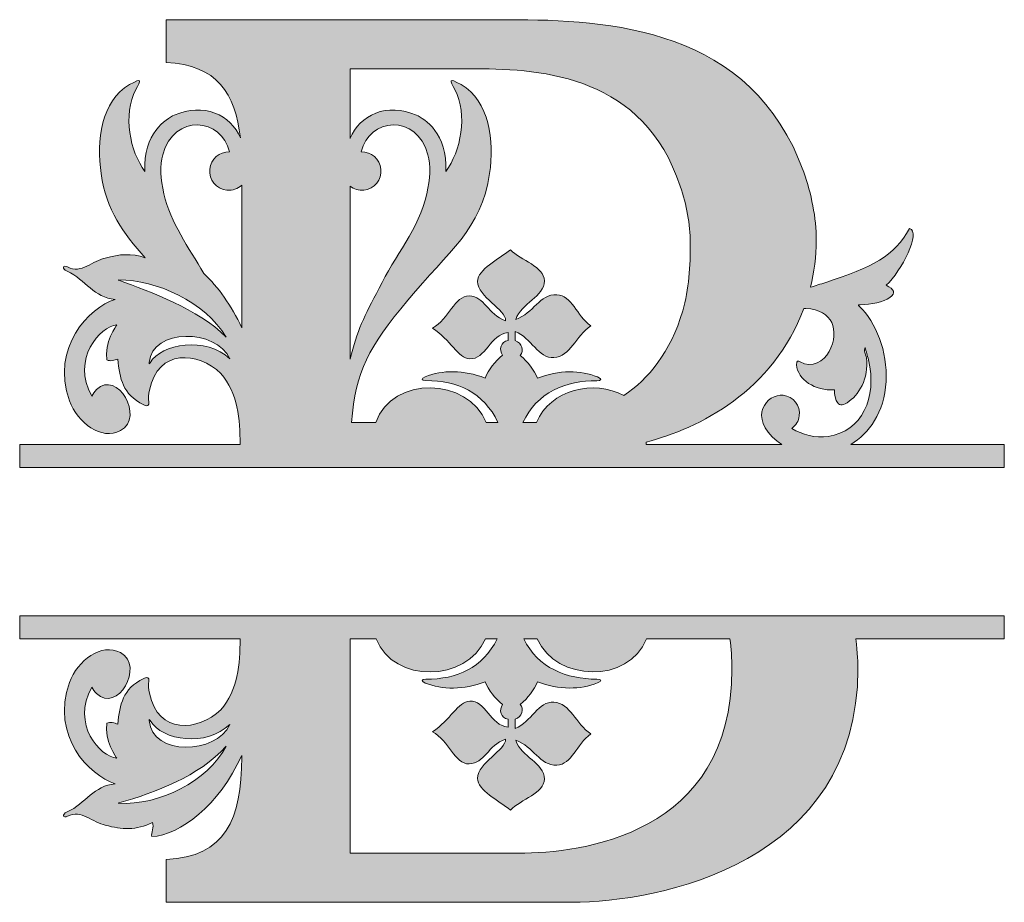
# Model space of a CAD drawing. Units: inches. Extents: x 73.4 to 142.3, y -170.5 to -108.7.
import ezdxf

# ---------------------------------------------------------------- set-up
doc = ezdxf.new("R2010")
doc.units = ezdxf.units.IN
doc.header["$MEASUREMENT"] = 0
doc.layers.add('Layer 1', color=7, linetype='Continuous')

# ---------------------------------------------------------------- blocks, each defined once
blk = doc.blocks.new('block 2')
at = {"layer": 'Layer 1', "true_color": 0x231f20}
h = blk.add_hatch(color=250, dxfattribs=at)
h.dxf.hatch_style = 2
edge = h.paths.add_edge_path()
edge.add_spline(control_points=[(131.531, -138.434), (132.787, -137.66), (133.88, -136.239), (133.993, -134.025), (134.1, -131.935), (133.282, -129.87), (132.126, -128.786), (131.979, -128.649), (132.061, -128.663), (132.186, -128.66), (132.957, -128.639), (133.8, -128.482), (134.266, -128.156), (134.706, -127.848), (134.556, -127.59), (134.003, -127.302), (135.067, -126.326), (136.478, -123.557), (135.635, -123.326), (134.587, -125.252), (132.994, -126.072), (129.784, -127.1), (129.4, -127.225), (129.039, -127.339), (128.695, -127.446), (128.959, -126.376), (129.11, -125.294), (129.11, -124.161), (129.11, -122.574), (128.758, -120.898), (128.229, -119.399), (124.613, -109.256), (114.558, -108.727), (107.591, -108.727), (107.591, -108.727), (83.602, -108.727), (83.602, -108.727), (83.602, -108.727), (83.602, -111.726), (83.602, -111.726), (87.16, -111.874), (88.471, -113.896), (88.8, -116.996), (88.151, -115.397), (86.21, -114.494), (84.179, -115.405), (83.611, -115.66), (81.98, -116.678), (82.119, -119.339), (81.079, -117.948), (80.551, -115.37), (81.493, -113.617), (81.842, -112.964), (81.953, -112.753), (81.051, -113.27), (79.048, -114.414), (78.728, -117.199), (79.056, -119.493), (79.428, -122.076), (80.574, -123.624), (82.135, -125.375), (81.195, -125.056), (80.333, -125.12), (79.349, -125.4), (78.51, -125.559), (77.65, -126.541), (76.709, -126.024), (76.384, -125.846), (76.286, -126.15), (76.674, -126.325), (77.993, -126.918), (78.55, -128.18), (80.038, -128.287), (78.226, -128.892), (75.498, -131.633), (76.843, -135.376), (77.4, -136.927), (79.085, -138.185), (80.408, -137.467), (82.136, -136.529), (80.179, -133.183), (78.737, -134.601), (78.603, -134.733), (78.492, -134.894), (78.396, -135.057), (76.949, -132.429), (78.996, -130.193), (80.148, -130.077), (80.148, -130.077), (79.228, -131.369), (79.467, -132.525), (79.706, -132.639), (79.971, -132.555), (80.221, -132.462), (80.379, -133.847), (80.539, -134.913), (82.036, -135.661), (82.327, -135.807), (82.413, -135.7), (82.392, -135.487), (82.358, -135.179), (82.371, -134.929), (82.433, -134.63), (83.051, -131.707), (85.817, -131.953), (87.436, -133.469), (88.638, -134.861), (88.768, -136.661), (88.783, -138.434), (88.783, -138.434), (73.357, -138.434), (73.357, -138.434), (73.357, -138.434), (73.357, -140.046), (73.357, -140.046), (73.357, -140.046), (142.266, -140.046), (142.266, -140.046), (142.266, -140.046), (142.266, -138.434), (142.266, -138.434), (142.266, -138.434), (131.531, -138.434), (131.531, -138.434)], knot_values=[0, 0, 0, 0, 1, 1, 1, 2, 2, 2, 3, 3, 3, 4, 4, 4, 5, 5, 5, 6, 6, 6, 7, 7, 7, 8, 8, 8, 9, 9, 9, 10, 10, 10, 11, 11, 11, 12, 12, 12, 13, 13, 13, 14, 14, 14, 15, 15, 15, 16, 16, 16, 17, 17, 17, 18, 18, 18, 19, 19, 19, 20, 20, 20, 21, 21, 21, 22, 22, 22, 23, 23, 23, 24, 24, 24, 25, 25, 25, 26, 26, 26, 27, 27, 27, 28, 28, 28, 29, 29, 29, 30, 30, 30, 31, 31, 31, 32, 32, 32, 33, 33, 33, 34, 34, 34, 35, 35, 35, 36, 36, 36, 37, 37, 37, 38, 38, 38, 39, 39, 39, 40, 40, 40, 41, 41, 41, 41], degree=3, periodic=1)
edge = h.paths.add_edge_path()
edge.add_spline(control_points=[(96.479, -112.167), (96.479, -112.167), (105.298, -112.167), (105.298, -112.167), (110.06, -112.167), (117.028, -112.696), (119.585, -120.369), (120.026, -121.692), (120.291, -123.015), (120.291, -124.338), (120.291, -125.925), (120.203, -127.601), (119.762, -129.1), (118.891, -132.005), (117.381, -133.843), (115.632, -135.011), (113.585, -133.893), (110.46, -134.583), (109.535, -136.903), (109.147, -136.903), (108.958, -136.903), (108.581, -136.903), (109.531, -134.788), (111.624, -133.979), (113.752, -133.979), (114.08, -133.979), (114.124, -133.852), (113.791, -133.713), (112.624, -133.232), (111.092, -133.22), (109.594, -133.801), (109.363, -133.231), (108.92, -132.644), (108.387, -132.215), (108.655, -131.887), (108.521, -131.341), (108.041, -131.177), (108.041, -131.177), (108.041, -130.531), (108.041, -130.531), (109.169, -130.977), (109.655, -132.442), (110.744, -132.364), (111.91, -132.283), (112.24, -130.867), (113.33, -130.14), (112.325, -129.418), (111.994, -128.001), (110.951, -127.962), (109.739, -127.921), (109.324, -129.256), (108.074, -129.701), (108.445, -128.528), (110.076, -128.125), (110.076, -126.99), (110.076, -125.983), (108.445, -125.58), (107.698, -124.815), (106.862, -125.499), (105.404, -126.187), (105.404, -127.035), (105.404, -128.125), (107.406, -129.011), (107.362, -129.781), (106.109, -129.337), (105.903, -128.083), (104.815, -128.044), (103.771, -128.044), (103.417, -129.658), (102.249, -130.302), (103.5, -131.113), (104.024, -132.404), (104.861, -132.442), (105.943, -132.524), (106.292, -130.731), (107.542, -130.611), (107.542, -130.611), (107.542, -131.177), (107.542, -131.177), (107.009, -131.235), (106.879, -131.837), (107.158, -132.199), (106.62, -132.628), (106.172, -133.219), (105.94, -133.794), (104.441, -133.214), (102.91, -133.225), (101.743, -133.707), (101.409, -133.846), (101.453, -133.975), (101.782, -133.975), (104.002, -133.975), (105.816, -134.788), (106.83, -136.896), (106.452, -136.896), (106.386, -136.896), (105.999, -136.896), (104.742, -133.748), (99.432, -133.598), (98.272, -136.902), (98.034, -136.902), (97.375, -136.902), (96.582, -136.901), (96.886, -133.265), (97.736, -131.693), (100.529, -128.337), (103.375, -124.919), (105.684, -123.381), (106.243, -119.493), (106.571, -117.199), (106.251, -114.414), (104.248, -113.27), (103.346, -112.753), (103.457, -112.964), (103.806, -113.617), (104.748, -115.37), (104.22, -117.948), (103.18, -119.339), (103.319, -116.678), (101.688, -115.66), (101.12, -115.405), (99.079, -114.489), (97.128, -115.405), (96.488, -117.019), (96.485, -117.025), (96.482, -117.031), (96.479, -117.036), (96.479, -117.036), (96.479, -112.167), (96.479, -112.167)], knot_values=[0, 0, 0, 0, 1, 1, 1, 2, 2, 2, 3, 3, 3, 4, 4, 4, 5, 5, 5, 6, 6, 6, 7, 7, 7, 8, 8, 8, 9, 9, 9, 10, 10, 10, 11, 11, 11, 12, 12, 12, 13, 13, 13, 14, 14, 14, 15, 15, 15, 16, 16, 16, 17, 17, 17, 18, 18, 18, 19, 19, 19, 20, 20, 20, 21, 21, 21, 22, 22, 22, 23, 23, 23, 24, 24, 24, 25, 25, 25, 26, 26, 26, 27, 27, 27, 28, 28, 28, 29, 29, 29, 30, 30, 30, 31, 31, 31, 32, 32, 32, 33, 33, 33, 34, 34, 34, 35, 35, 35, 36, 36, 36, 37, 37, 37, 38, 38, 38, 39, 39, 39, 40, 40, 40, 41, 41, 41, 42, 42, 42, 43, 43, 43, 43], degree=3, periodic=1)
edge = h.paths.add_edge_path()
edge.add_spline(control_points=[(96.479, -120.361), (96.743, -120.571), (97.08, -120.687), (97.441, -120.65), (98.179, -120.577), (98.716, -119.917), (98.643, -119.179), (98.572, -118.472), (97.964, -117.951), (97.264, -117.972), (97.755, -115.616), (101.154, -115.249), (101.932, -118.168), (102.134, -118.927), (102.102, -119.865), (101.846, -120.904), (101.309, -123.342), (99.585, -125.29), (98.511, -127.513), (97.48, -129.48), (96.96, -130.49), (96.479, -132.463), (96.479, -132.463), (96.479, -120.361), (96.479, -120.361)], knot_values=[0, 0, 0, 0, 1, 1, 1, 2, 2, 2, 3, 3, 3, 4, 4, 4, 5, 5, 5, 6, 6, 6, 7, 7, 7, 8, 8, 8, 8], degree=3, periodic=1)
edge = h.paths.add_edge_path()
edge.add_spline(control_points=[(83.367, -118.168), (84.145, -115.249), (87.544, -115.616), (88.035, -117.972), (87.335, -117.951), (86.727, -118.472), (86.656, -119.179), (86.582, -119.917), (87.12, -120.577), (87.858, -120.65), (88.253, -120.69), (88.622, -120.553), (88.894, -120.305), (88.894, -120.305), (88.894, -130.27), (88.894, -130.27), (88.184, -128.705), (87.239, -127.423), (86.236, -126.476), (85.197, -124.661), (83.905, -122.956), (83.453, -120.904), (83.197, -119.865), (83.165, -118.927), (83.367, -118.168)], knot_values=[0, 0, 0, 0, 1, 1, 1, 2, 2, 2, 3, 3, 3, 4, 4, 4, 5, 5, 5, 6, 6, 6, 7, 7, 7, 8, 8, 8, 8], degree=3, periodic=1)
edge = h.paths.add_edge_path()
edge.add_spline(control_points=[(80.292, -126.955), (80.245, -126.938), (80.241, -126.929), (80.287, -126.929), (82.942, -126.923), (86.31, -128.448), (87.808, -130.928), (85.816, -128.933), (82.522, -127.788), (80.292, -126.955)], knot_values=[0, 0, 0, 0, 1, 1, 1, 2, 2, 2, 3, 3, 3, 3], degree=3, periodic=1)
edge = h.paths.add_edge_path()
edge.add_spline(control_points=[(82.493, -132.721), (82.45, -132.801), (82.393, -132.858), (82.407, -132.716), (82.655, -130.284), (87.118, -130.338), (88.063, -132.446), (86.466, -130.861), (83.214, -131.401), (82.493, -132.721)], knot_values=[0, 0, 0, 0, 1, 1, 1, 2, 2, 2, 3, 3, 3, 3], degree=3, periodic=1)
edge = h.paths.add_edge_path()
edge.add_spline(control_points=[(117.204, -138.272), (120.903, -137.326), (126.102, -134.693), (128.239, -128.92), (128.286, -128.92), (128.333, -128.916), (128.379, -128.918), (130.252, -129.01), (130.777, -130.465), (130.003, -131.945), (129.658, -132.602), (128.809, -133.153), (127.978, -132.664), (127.849, -132.588), (127.721, -132.539), (127.733, -132.857), (127.774, -133.886), (129.045, -134.726), (130.371, -134.612), (130.371, -134.612), (130.359, -135.048), (130.509, -135.366), (130.698, -135.771), (130.913, -135.74), (131.26, -135.524), (132.077, -135.017), (132.789, -133.831), (132.622, -132.382), (132.541, -132.088), (132.411, -131.893), (132.537, -131.647), (132.595, -131.938), (132.685, -132.219), (132.755, -132.508), (133.399, -135.176), (132.291, -137.53), (129.93, -137.88), (129.061, -138.009), (128.121, -137.759), (127.396, -137.318), (127.676, -137.114), (127.875, -136.801), (127.92, -136.432), (128.006, -135.724), (127.503, -135.082), (126.796, -134.996), (125.669, -134.859), (124.268, -136.542), (126.37, -138.206), (126.472, -138.287), (126.582, -138.362), (126.695, -138.434), (126.695, -138.434), (117.204, -138.434), (117.204, -138.434), (117.204, -138.434), (117.204, -138.272), (117.204, -138.272)], knot_values=[0, 0, 0, 0, 1, 1, 1, 2, 2, 2, 3, 3, 3, 4, 4, 4, 5, 5, 5, 6, 6, 6, 7, 7, 7, 8, 8, 8, 9, 9, 9, 10, 10, 10, 11, 11, 11, 12, 12, 12, 13, 13, 13, 14, 14, 14, 15, 15, 15, 16, 16, 16, 17, 17, 17, 18, 18, 18, 19, 19, 19, 19], degree=3, periodic=1)
h = blk.add_hatch(color=250, dxfattribs=at)
h.dxf.hatch_style = 2
edge = h.paths.add_edge_path()
edge.add_spline(control_points=[(73.357, -152.04), (73.357, -152.04), (88.783, -152.04), (88.783, -152.04), (88.768, -153.811), (88.636, -155.608), (87.436, -156.998), (85.817, -158.513), (83.051, -158.76), (82.433, -155.837), (82.371, -155.538), (82.358, -155.288), (82.392, -154.979), (82.413, -154.767), (82.327, -154.659), (82.036, -154.806), (80.539, -155.554), (80.379, -156.62), (80.221, -158.004), (79.971, -157.912), (79.706, -157.828), (79.467, -157.942), (79.228, -159.098), (80.148, -160.39), (80.148, -160.39), (78.996, -160.274), (76.949, -158.038), (78.396, -155.409), (78.492, -155.573), (78.603, -155.733), (78.737, -155.866), (80.179, -157.284), (82.136, -153.938), (80.408, -153), (79.085, -152.282), (77.4, -153.54), (76.843, -155.09), (75.498, -158.834), (78.226, -161.574), (80.038, -162.18), (78.55, -162.287), (77.993, -163.549), (76.674, -164.142), (76.286, -164.317), (76.384, -164.621), (76.709, -164.443), (77.65, -163.926), (78.51, -164.908), (79.349, -165.067), (80.51, -165.397), (81.501, -165.432), (82.651, -164.886), (82.778, -165.205), (82.538, -165.597), (82.603, -165.872), (84.561, -165.767), (87.311, -163.686), (88.894, -160.196), (88.894, -160.196), (88.894, -160.321), (88.894, -160.321), (88.894, -164.642), (87.747, -167.288), (83.602, -167.465), (83.602, -167.465), (83.602, -170.463), (83.602, -170.463), (83.602, -170.463), (112.001, -170.463), (112.001, -170.463), (118.086, -170.463), (132.021, -167.729), (132.021, -154.147), (132.021, -153.79), (132.004, -153.031), (131.864, -152.04), (131.864, -152.04), (142.266, -152.04), (142.266, -152.04), (142.266, -152.04), (142.266, -150.428), (142.266, -150.428), (142.266, -150.428), (73.357, -150.428), (73.357, -150.428), (73.357, -150.428), (73.357, -152.04), (73.357, -152.04)], knot_values=[0, 0, 0, 0, 1, 1, 1, 2, 2, 2, 3, 3, 3, 4, 4, 4, 5, 5, 5, 6, 6, 6, 7, 7, 7, 8, 8, 8, 9, 9, 9, 10, 10, 10, 11, 11, 11, 12, 12, 12, 13, 13, 13, 14, 14, 14, 15, 15, 15, 16, 16, 16, 17, 17, 17, 18, 18, 18, 19, 19, 19, 20, 20, 20, 21, 21, 21, 22, 22, 22, 23, 23, 23, 24, 24, 24, 25, 25, 25, 26, 26, 26, 27, 27, 27, 28, 28, 28, 29, 29, 29, 29], degree=3, periodic=1)
edge = h.paths.add_edge_path()
edge.add_spline(control_points=[(80.287, -163.538), (80.241, -163.535), (80.244, -163.525), (80.292, -163.511), (82.872, -162.769), (85.898, -161.672), (87.808, -159.539), (86.517, -162.021), (83.082, -163.703), (80.287, -163.538)], knot_values=[0, 0, 0, 0, 1, 1, 1, 2, 2, 2, 3, 3, 3, 3], degree=3, periodic=1)
edge = h.paths.add_edge_path()
edge.add_spline(control_points=[(82.407, -157.751), (82.393, -157.609), (82.449, -157.667), (82.493, -157.745), (83.302, -159.182), (86.466, -159.605), (88.063, -158.021), (87.118, -160.129), (82.655, -160.27), (82.407, -157.751)], knot_values=[0, 0, 0, 0, 1, 1, 1, 2, 2, 2, 3, 3, 3, 3], degree=3, periodic=1)
edge = h.paths.add_edge_path()
edge.add_spline(control_points=[(123.201, -154.147), (123.201, -165.789), (112.618, -167.024), (108.297, -167.024), (108.297, -167.024), (96.479, -167.024), (96.479, -167.024), (96.479, -167.024), (96.479, -152.04), (96.479, -152.04), (96.479, -152.04), (98.315, -152.04), (98.315, -152.04), (99.539, -155.194), (104.637, -155.053), (105.953, -152.04), (105.953, -152.04), (106.777, -152.04), (106.777, -152.04), (105.753, -154.07), (103.965, -154.86), (101.782, -154.86), (101.453, -154.86), (101.409, -154.989), (101.743, -155.127), (102.91, -155.609), (104.441, -155.621), (105.94, -155.04), (106.172, -155.614), (106.619, -156.205), (107.156, -156.634), (106.879, -156.996), (107.01, -157.596), (107.542, -157.653), (107.542, -157.653), (107.542, -158.219), (107.542, -158.219), (106.292, -158.099), (105.943, -156.307), (104.861, -156.388), (104.024, -156.427), (103.5, -157.717), (102.249, -158.528), (103.417, -159.172), (103.771, -160.786), (104.815, -160.786), (105.903, -160.747), (106.109, -159.493), (107.362, -159.05), (107.406, -159.819), (105.404, -160.705), (105.404, -161.795), (105.404, -162.644), (106.862, -163.331), (107.698, -164.015), (108.445, -163.251), (110.076, -162.848), (110.076, -161.84), (110.076, -160.705), (108.445, -160.302), (108.074, -159.13), (109.324, -159.575), (109.739, -160.909), (110.951, -160.868), (111.994, -160.829), (112.325, -159.413), (113.33, -158.691), (112.24, -157.963), (111.91, -156.547), (110.744, -156.466), (109.655, -156.388), (109.169, -157.853), (108.041, -158.299), (108.041, -158.299), (108.041, -157.653), (108.041, -157.653), (108.52, -157.49), (108.654, -156.946), (108.389, -156.618), (108.921, -156.189), (109.363, -155.603), (109.594, -155.034), (111.092, -155.615), (112.624, -155.603), (113.791, -155.121), (114.124, -154.982), (114.08, -154.855), (113.752, -154.855), (111.662, -154.855), (109.608, -154.072), (108.636, -152.04), (108.636, -152.04), (109.584, -152.04), (109.584, -152.04), (110.902, -155.044), (115.989, -155.186), (117.217, -152.04), (117.217, -152.04), (123.068, -152.04), (123.068, -152.04), (123.153, -152.713), (123.201, -153.413), (123.201, -154.147)], knot_values=[0, 0, 0, 0, 1, 1, 1, 2, 2, 2, 3, 3, 3, 4, 4, 4, 5, 5, 5, 6, 6, 6, 7, 7, 7, 8, 8, 8, 9, 9, 9, 10, 10, 10, 11, 11, 11, 12, 12, 12, 13, 13, 13, 14, 14, 14, 15, 15, 15, 16, 16, 16, 17, 17, 17, 18, 18, 18, 19, 19, 19, 20, 20, 20, 21, 21, 21, 22, 22, 22, 23, 23, 23, 24, 24, 24, 25, 25, 25, 26, 26, 26, 27, 27, 27, 28, 28, 28, 29, 29, 29, 30, 30, 30, 31, 31, 31, 32, 32, 32, 33, 33, 33, 34, 34, 34, 34], degree=3, periodic=1)
at = {"layer": 'Layer 1', "lineweight": 0}
for points, knots in [([(131.531, -138.434), (132.787, -137.66), (133.88, -136.239), (133.993, -134.025), (134.1, -131.935), (133.282, -129.87), (132.126, -128.786), (131.979, -128.649), (132.061, -128.663), (132.186, -128.66), (132.957, -128.639), (133.8, -128.482), (134.266, -128.156), (134.706, -127.848), (134.556, -127.59), (134.003, -127.302), (135.067, -126.326), (136.478, -123.557), (135.635, -123.326), (134.587, -125.252), (132.994, -126.072), (129.784, -127.1), (129.4, -127.225), (129.039, -127.339), (128.695, -127.446), (128.959, -126.376), (129.11, -125.294), (129.11, -124.161), (129.11, -122.574), (128.758, -120.898), (128.229, -119.399), (124.613, -109.256), (114.558, -108.727), (107.591, -108.727), (107.591, -108.727), (83.602, -108.727), (83.602, -108.727), (83.602, -108.727), (83.602, -111.726), (83.602, -111.726), (87.16, -111.874), (88.471, -113.896), (88.8, -116.996), (88.151, -115.397), (86.21, -114.494), (84.179, -115.405), (83.611, -115.66), (81.98, -116.678), (82.119, -119.339), (81.079, -117.948), (80.551, -115.37), (81.493, -113.617), (81.842, -112.964), (81.953, -112.753), (81.051, -113.27), (79.048, -114.414), (78.728, -117.199), (79.056, -119.493), (79.428, -122.076), (80.574, -123.624), (82.135, -125.375), (81.195, -125.056), (80.333, -125.12), (79.349, -125.4), (78.51, -125.559), (77.65, -126.541), (76.709, -126.024), (76.384, -125.846), (76.286, -126.15), (76.674, -126.325), (77.993, -126.918), (78.55, -128.18), (80.038, -128.287), (78.226, -128.892), (75.498, -131.633), (76.843, -135.376), (77.4, -136.927), (79.085, -138.185), (80.408, -137.467), (82.136, -136.529), (80.179, -133.183), (78.737, -134.601), (78.603, -134.733), (78.492, -134.894), (78.396, -135.057), (76.949, -132.429), (78.996, -130.193), (80.148, -130.077), (80.148, -130.077), (79.228, -131.369), (79.467, -132.525), (79.706, -132.639), (79.971, -132.555), (80.221, -132.462), (80.379, -133.847), (80.539, -134.913), (82.036, -135.661), (82.327, -135.807), (82.413, -135.7), (82.392, -135.487), (82.358, -135.179), (82.371, -134.929), (82.433, -134.63), (83.051, -131.707), (85.817, -131.953), (87.436, -133.469), (88.638, -134.861), (88.768, -136.661), (88.783, -138.434), (88.783, -138.434), (73.357, -138.434), (73.357, -138.434), (73.357, -138.434), (73.357, -140.046), (73.357, -140.046), (73.357, -140.046), (142.266, -140.046), (142.266, -140.046), (142.266, -140.046), (142.266, -138.434), (142.266, -138.434), (142.266, -138.434), (131.531, -138.434), (131.531, -138.434)], [0, 0, 0, 0, 1, 1, 1, 2, 2, 2, 3, 3, 3, 4, 4, 4, 5, 5, 5, 6, 6, 6, 7, 7, 7, 8, 8, 8, 9, 9, 9, 10, 10, 10, 11, 11, 11, 12, 12, 12, 13, 13, 13, 14, 14, 14, 15, 15, 15, 16, 16, 16, 17, 17, 17, 18, 18, 18, 19, 19, 19, 20, 20, 20, 21, 21, 21, 22, 22, 22, 23, 23, 23, 24, 24, 24, 25, 25, 25, 26, 26, 26, 27, 27, 27, 28, 28, 28, 29, 29, 29, 30, 30, 30, 31, 31, 31, 32, 32, 32, 33, 33, 33, 34, 34, 34, 35, 35, 35, 36, 36, 36, 37, 37, 37, 38, 38, 38, 39, 39, 39, 40, 40, 40, 41, 41, 41, 41]), ([(96.479, -112.167), (96.479, -112.167), (105.298, -112.167), (105.298, -112.167), (110.06, -112.167), (117.028, -112.696), (119.585, -120.369), (120.026, -121.692), (120.291, -123.015), (120.291, -124.338), (120.291, -125.925), (120.203, -127.601), (119.762, -129.1), (118.891, -132.005), (117.381, -133.843), (115.632, -135.011), (113.585, -133.893), (110.46, -134.583), (109.535, -136.903), (109.147, -136.903), (108.958, -136.903), (108.581, -136.903), (109.531, -134.788), (111.624, -133.979), (113.752, -133.979), (114.08, -133.979), (114.124, -133.852), (113.791, -133.713), (112.624, -133.232), (111.092, -133.22), (109.594, -133.801), (109.363, -133.231), (108.92, -132.644), (108.387, -132.215), (108.655, -131.887), (108.521, -131.341), (108.041, -131.177), (108.041, -131.177), (108.041, -130.531), (108.041, -130.531), (109.169, -130.977), (109.655, -132.442), (110.744, -132.364), (111.91, -132.283), (112.24, -130.867), (113.33, -130.14), (112.325, -129.418), (111.994, -128.001), (110.951, -127.962), (109.739, -127.921), (109.324, -129.256), (108.074, -129.701), (108.445, -128.528), (110.076, -128.125), (110.076, -126.99), (110.076, -125.983), (108.445, -125.58), (107.698, -124.815), (106.862, -125.499), (105.404, -126.187), (105.404, -127.035), (105.404, -128.125), (107.406, -129.011), (107.362, -129.781), (106.109, -129.337), (105.903, -128.083), (104.815, -128.044), (103.771, -128.044), (103.417, -129.658), (102.249, -130.302), (103.5, -131.113), (104.024, -132.404), (104.861, -132.442), (105.943, -132.524), (106.292, -130.731), (107.542, -130.611), (107.542, -130.611), (107.542, -131.177), (107.542, -131.177), (107.009, -131.235), (106.879, -131.837), (107.158, -132.199), (106.62, -132.628), (106.172, -133.219), (105.94, -133.794), (104.441, -133.214), (102.91, -133.225), (101.743, -133.707), (101.409, -133.846), (101.453, -133.975), (101.782, -133.975), (104.002, -133.975), (105.816, -134.788), (106.83, -136.896), (106.452, -136.896), (106.386, -136.896), (105.999, -136.896), (104.742, -133.748), (99.432, -133.598), (98.272, -136.902), (98.034, -136.902), (97.375, -136.902), (96.582, -136.901), (96.886, -133.265), (97.736, -131.693), (100.529, -128.337), (103.375, -124.919), (105.684, -123.381), (106.243, -119.493), (106.571, -117.199), (106.251, -114.414), (104.248, -113.27), (103.346, -112.753), (103.457, -112.964), (103.806, -113.617), (104.748, -115.37), (104.22, -117.948), (103.18, -119.339), (103.319, -116.678), (101.688, -115.66), (101.12, -115.405), (99.079, -114.489), (97.128, -115.405), (96.488, -117.019), (96.485, -117.025), (96.482, -117.031), (96.479, -117.036), (96.479, -117.036), (96.479, -112.167), (96.479, -112.167)], [0, 0, 0, 0, 1, 1, 1, 2, 2, 2, 3, 3, 3, 4, 4, 4, 5, 5, 5, 6, 6, 6, 7, 7, 7, 8, 8, 8, 9, 9, 9, 10, 10, 10, 11, 11, 11, 12, 12, 12, 13, 13, 13, 14, 14, 14, 15, 15, 15, 16, 16, 16, 17, 17, 17, 18, 18, 18, 19, 19, 19, 20, 20, 20, 21, 21, 21, 22, 22, 22, 23, 23, 23, 24, 24, 24, 25, 25, 25, 26, 26, 26, 27, 27, 27, 28, 28, 28, 29, 29, 29, 30, 30, 30, 31, 31, 31, 32, 32, 32, 33, 33, 33, 34, 34, 34, 35, 35, 35, 36, 36, 36, 37, 37, 37, 38, 38, 38, 39, 39, 39, 40, 40, 40, 41, 41, 41, 42, 42, 42, 43, 43, 43, 43]), ([(83.367, -118.168), (84.145, -115.249), (87.544, -115.616), (88.035, -117.972), (87.335, -117.951), (86.727, -118.472), (86.656, -119.179), (86.582, -119.917), (87.12, -120.577), (87.858, -120.65), (88.253, -120.69), (88.622, -120.553), (88.894, -120.305), (88.894, -120.305), (88.894, -130.27), (88.894, -130.27), (88.184, -128.705), (87.239, -127.423), (86.236, -126.476), (85.197, -124.661), (83.905, -122.956), (83.453, -120.904), (83.197, -119.865), (83.165, -118.927), (83.367, -118.168)], [0, 0, 0, 0, 1, 1, 1, 2, 2, 2, 3, 3, 3, 4, 4, 4, 5, 5, 5, 6, 6, 6, 7, 7, 7, 8, 8, 8, 8]), ([(96.479, -120.361), (96.743, -120.571), (97.08, -120.687), (97.441, -120.65), (98.179, -120.577), (98.716, -119.917), (98.643, -119.179), (98.572, -118.472), (97.964, -117.951), (97.264, -117.972), (97.755, -115.616), (101.154, -115.249), (101.932, -118.168), (102.134, -118.927), (102.102, -119.865), (101.846, -120.904), (101.309, -123.342), (99.585, -125.29), (98.511, -127.513), (97.48, -129.48), (96.96, -130.49), (96.479, -132.463), (96.479, -132.463), (96.479, -120.361), (96.479, -120.361)], [0, 0, 0, 0, 1, 1, 1, 2, 2, 2, 3, 3, 3, 4, 4, 4, 5, 5, 5, 6, 6, 6, 7, 7, 7, 8, 8, 8, 8]), ([(80.292, -126.955), (80.245, -126.938), (80.241, -126.929), (80.287, -126.929), (82.942, -126.923), (86.31, -128.448), (87.808, -130.928), (85.816, -128.933), (82.522, -127.788), (80.292, -126.955)], [0, 0, 0, 0, 1, 1, 1, 2, 2, 2, 3, 3, 3, 3]), ([(117.204, -138.272), (120.903, -137.326), (126.102, -134.693), (128.239, -128.92), (128.286, -128.92), (128.333, -128.916), (128.379, -128.918), (130.252, -129.01), (130.777, -130.465), (130.003, -131.945), (129.658, -132.602), (128.809, -133.153), (127.978, -132.664), (127.849, -132.588), (127.721, -132.539), (127.733, -132.857), (127.774, -133.886), (129.045, -134.726), (130.371, -134.612), (130.371, -134.612), (130.359, -135.048), (130.509, -135.366), (130.698, -135.771), (130.913, -135.74), (131.26, -135.524), (132.077, -135.017), (132.789, -133.831), (132.622, -132.382), (132.541, -132.088), (132.411, -131.893), (132.537, -131.647), (132.595, -131.938), (132.685, -132.219), (132.755, -132.508), (133.399, -135.176), (132.291, -137.53), (129.93, -137.88), (129.061, -138.009), (128.121, -137.759), (127.396, -137.318), (127.676, -137.114), (127.875, -136.801), (127.92, -136.432), (128.006, -135.724), (127.503, -135.082), (126.796, -134.996), (125.669, -134.859), (124.268, -136.542), (126.37, -138.206), (126.472, -138.287), (126.582, -138.362), (126.695, -138.434), (126.695, -138.434), (117.204, -138.434), (117.204, -138.434), (117.204, -138.434), (117.204, -138.272), (117.204, -138.272)], [0, 0, 0, 0, 1, 1, 1, 2, 2, 2, 3, 3, 3, 4, 4, 4, 5, 5, 5, 6, 6, 6, 7, 7, 7, 8, 8, 8, 9, 9, 9, 10, 10, 10, 11, 11, 11, 12, 12, 12, 13, 13, 13, 14, 14, 14, 15, 15, 15, 16, 16, 16, 17, 17, 17, 18, 18, 18, 19, 19, 19, 19]), ([(82.493, -132.721), (82.45, -132.801), (82.393, -132.858), (82.407, -132.716), (82.655, -130.284), (87.118, -130.338), (88.063, -132.446), (86.466, -130.861), (83.214, -131.401), (82.493, -132.721)], [0, 0, 0, 0, 1, 1, 1, 2, 2, 2, 3, 3, 3, 3]), ([(73.357, -152.04), (73.357, -152.04), (88.783, -152.04), (88.783, -152.04), (88.768, -153.811), (88.636, -155.608), (87.436, -156.998), (85.817, -158.513), (83.051, -158.76), (82.433, -155.837), (82.371, -155.538), (82.358, -155.288), (82.392, -154.979), (82.413, -154.767), (82.327, -154.659), (82.036, -154.806), (80.539, -155.554), (80.379, -156.62), (80.221, -158.004), (79.971, -157.912), (79.706, -157.828), (79.467, -157.942), (79.228, -159.098), (80.148, -160.39), (80.148, -160.39), (78.996, -160.274), (76.949, -158.038), (78.396, -155.409), (78.492, -155.573), (78.603, -155.733), (78.737, -155.866), (80.179, -157.284), (82.136, -153.938), (80.408, -153), (79.085, -152.282), (77.4, -153.54), (76.843, -155.09), (75.498, -158.834), (78.226, -161.574), (80.038, -162.18), (78.55, -162.287), (77.993, -163.549), (76.674, -164.142), (76.286, -164.317), (76.384, -164.621), (76.709, -164.443), (77.65, -163.926), (78.51, -164.908), (79.349, -165.067), (80.51, -165.397), (81.501, -165.432), (82.651, -164.886), (82.778, -165.205), (82.538, -165.597), (82.603, -165.872), (84.561, -165.767), (87.311, -163.686), (88.894, -160.196), (88.894, -160.196), (88.894, -160.321), (88.894, -160.321), (88.894, -164.642), (87.747, -167.288), (83.602, -167.465), (83.602, -167.465), (83.602, -170.463), (83.602, -170.463), (83.602, -170.463), (112.001, -170.463), (112.001, -170.463), (118.086, -170.463), (132.021, -167.729), (132.021, -154.147), (132.021, -153.79), (132.004, -153.031), (131.864, -152.04), (131.864, -152.04), (142.266, -152.04), (142.266, -152.04), (142.266, -152.04), (142.266, -150.428), (142.266, -150.428), (142.266, -150.428), (73.357, -150.428), (73.357, -150.428), (73.357, -150.428), (73.357, -152.04), (73.357, -152.04)], [0, 0, 0, 0, 1, 1, 1, 2, 2, 2, 3, 3, 3, 4, 4, 4, 5, 5, 5, 6, 6, 6, 7, 7, 7, 8, 8, 8, 9, 9, 9, 10, 10, 10, 11, 11, 11, 12, 12, 12, 13, 13, 13, 14, 14, 14, 15, 15, 15, 16, 16, 16, 17, 17, 17, 18, 18, 18, 19, 19, 19, 20, 20, 20, 21, 21, 21, 22, 22, 22, 23, 23, 23, 24, 24, 24, 25, 25, 25, 26, 26, 26, 27, 27, 27, 28, 28, 28, 29, 29, 29, 29]), ([(123.201, -154.147), (123.201, -165.789), (112.618, -167.024), (108.297, -167.024), (108.297, -167.024), (96.479, -167.024), (96.479, -167.024), (96.479, -167.024), (96.479, -152.04), (96.479, -152.04), (96.479, -152.04), (98.315, -152.04), (98.315, -152.04), (99.539, -155.194), (104.637, -155.053), (105.953, -152.04), (105.953, -152.04), (106.777, -152.04), (106.777, -152.04), (105.753, -154.07), (103.965, -154.86), (101.782, -154.86), (101.453, -154.86), (101.409, -154.989), (101.743, -155.127), (102.91, -155.609), (104.441, -155.621), (105.94, -155.04), (106.172, -155.614), (106.619, -156.205), (107.156, -156.634), (106.879, -156.996), (107.01, -157.596), (107.542, -157.653), (107.542, -157.653), (107.542, -158.219), (107.542, -158.219), (106.292, -158.099), (105.943, -156.307), (104.861, -156.388), (104.024, -156.427), (103.5, -157.717), (102.249, -158.528), (103.417, -159.172), (103.771, -160.786), (104.815, -160.786), (105.903, -160.747), (106.109, -159.493), (107.362, -159.05), (107.406, -159.819), (105.404, -160.705), (105.404, -161.795), (105.404, -162.644), (106.862, -163.331), (107.698, -164.015), (108.445, -163.251), (110.076, -162.848), (110.076, -161.84), (110.076, -160.705), (108.445, -160.302), (108.074, -159.13), (109.324, -159.575), (109.739, -160.909), (110.951, -160.868), (111.994, -160.829), (112.325, -159.413), (113.33, -158.691), (112.24, -157.963), (111.91, -156.547), (110.744, -156.466), (109.655, -156.388), (109.169, -157.853), (108.041, -158.299), (108.041, -158.299), (108.041, -157.653), (108.041, -157.653), (108.52, -157.49), (108.654, -156.946), (108.389, -156.618), (108.921, -156.189), (109.363, -155.603), (109.594, -155.034), (111.092, -155.615), (112.624, -155.603), (113.791, -155.121), (114.124, -154.982), (114.08, -154.855), (113.752, -154.855), (111.662, -154.855), (109.608, -154.072), (108.636, -152.04), (108.636, -152.04), (109.584, -152.04), (109.584, -152.04), (110.902, -155.044), (115.989, -155.186), (117.217, -152.04), (117.217, -152.04), (123.068, -152.04), (123.068, -152.04), (123.153, -152.713), (123.201, -153.413), (123.201, -154.147)], [0, 0, 0, 0, 1, 1, 1, 2, 2, 2, 3, 3, 3, 4, 4, 4, 5, 5, 5, 6, 6, 6, 7, 7, 7, 8, 8, 8, 9, 9, 9, 10, 10, 10, 11, 11, 11, 12, 12, 12, 13, 13, 13, 14, 14, 14, 15, 15, 15, 16, 16, 16, 17, 17, 17, 18, 18, 18, 19, 19, 19, 20, 20, 20, 21, 21, 21, 22, 22, 22, 23, 23, 23, 24, 24, 24, 25, 25, 25, 26, 26, 26, 27, 27, 27, 28, 28, 28, 29, 29, 29, 30, 30, 30, 31, 31, 31, 32, 32, 32, 33, 33, 33, 34, 34, 34, 34]), ([(82.407, -157.751), (82.393, -157.609), (82.449, -157.667), (82.493, -157.745), (83.302, -159.182), (86.466, -159.605), (88.063, -158.021), (87.118, -160.129), (82.655, -160.27), (82.407, -157.751)], [0, 0, 0, 0, 1, 1, 1, 2, 2, 2, 3, 3, 3, 3]), ([(80.287, -163.538), (80.241, -163.535), (80.244, -163.525), (80.292, -163.511), (82.872, -162.769), (85.898, -161.672), (87.808, -159.539), (86.517, -162.021), (83.082, -163.703), (80.287, -163.538)], [0, 0, 0, 0, 1, 1, 1, 2, 2, 2, 3, 3, 3, 3])]:
    blk.add_open_spline(points, degree=3, knots=knots, dxfattribs=at)

msp = doc.modelspace()

# ---------------------------------------------------------------- block references
at = {"layer": 'Layer 1'}
msp.add_blockref('block 2', (0, 0), dxfattribs=at)

doc.saveas('drawing.dxf')
